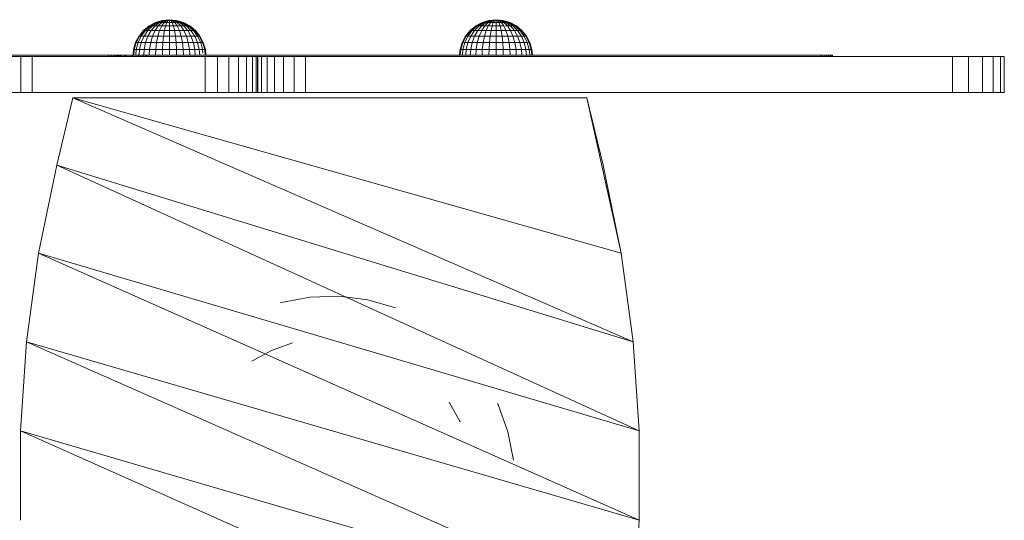
# Model space of a CAD drawing. Units: inches. Extents: x 12 to 3022, y 6 to 2135.
# Drawn here: x 611 to 1002, y 1177 to 1376 of the extents above; entities that cross this region are included whole.
import ezdxf

# ---------------------------------------------------------------- set-up
doc = ezdxf.new("R2010")
doc.units = ezdxf.units.IN
doc.header["$MEASUREMENT"] = 0

# ---------------------------------------------------------------- blocks, each defined once
blk = doc.blocks.new('1029_DWG-671981-Level 1')
at = {"lineweight": 9}
for p, q in [((-67.98, 215.38), (-70.7, 214.54)), ((-67.92, 215.38), (-70.6, 214.54)), ((-67.92, 215.38), (-70.6, 214.54)), ((-67.76, 215.38), (-70.28, 214.54)), ((-67.76, 215.38), (-70.28, 214.54)), ((-67.5, 215.38), (-69.77, 214.54)), ((-67.5, 215.38), (-69.77, 214.54)), ((-67.15, 215.38), (-69.08, 214.54)), ((-67.15, 215.38), (-69.08, 214.54)), ((-66.72, 215.38), (-68.23, 214.54)), ((-66.72, 215.38), (-68.23, 214.54)), ((-65.14, 215.66), (-67.98, 215.38)), ((-67.92, 215.38), (-67.98, 215.38)), ((-67.98, 215.38), (-67.92, 215.38)), ((-65.14, 215.66), (-67.92, 215.38)), ((-65.14, 215.66), (-67.92, 215.38)), ((-67.76, 215.38), (-67.92, 215.38)), ((-67.92, 215.38), (-67.76, 215.38)), ((-65.14, 215.66), (-67.76, 215.38)), ((-65.14, 215.66), (-67.76, 215.38)), ((-67.5, 215.38), (-67.76, 215.38)), ((-67.76, 215.38), (-67.5, 215.38)), ((-65.14, 215.66), (-67.5, 215.38)), ((-65.14, 215.66), (-67.5, 215.38)), ((-67.15, 215.38), (-67.5, 215.38)), ((-67.5, 215.38), (-67.15, 215.38)), ((-66.23, 215.38), (-67.27, 214.54)), ((-66.23, 215.38), (-67.27, 214.54)), ((-65.14, 215.66), (-67.15, 215.38)), ((-65.14, 215.66), (-67.15, 215.38)), ((-66.72, 215.38), (-67.15, 215.38)), ((-67.15, 215.38), (-66.72, 215.38)), ((-65.14, 215.66), (-66.72, 215.38)), ((-65.14, 215.66), (-66.72, 215.38)), ((-66.23, 215.38), (-66.72, 215.38)), ((-66.72, 215.38), (-66.23, 215.38)), ((-65.14, 215.66), (-66.23, 215.38)), ((-65.14, 215.66), (-66.23, 215.38)), ((-65.7, 215.38), (-66.23, 215.38)), ((-65.7, 215.38), (-66.23, 214.54)), ((-66.23, 215.38), (-65.7, 215.38)), ((-65.7, 215.38), (-66.23, 214.54)), ((-65.14, 215.66), (-65.7, 215.38)), ((-65.14, 215.66), (-65.7, 215.38)), ((-65.14, 215.38), (-65.7, 215.38)), ((-65.14, 215.38), (-65.7, 215.38)), ((-65.14, 215.66), (-62.31, 215.38)), ((-65.14, 215.66), (-65.14, 215.38)), ((-65.14, 215.66), (-64.59, 215.38)), ((-65.14, 215.66), (-64.06, 215.38)), ((-65.14, 215.66), (-63.57, 215.38)), ((-65.14, 215.66), (-63.14, 215.38)), ((-65.14, 215.66), (-62.79, 215.38)), ((-65.14, 215.66), (-62.52, 215.38)), ((-65.14, 215.66), (-62.36, 215.38)), ((-65.14, 215.66), (-62.36, 215.38)), ((-65.14, 215.66), (-62.52, 215.38)), ((-65.14, 215.66), (-62.79, 215.38)), ((-65.14, 215.66), (-63.14, 215.38)), ((-65.14, 215.66), (-63.57, 215.38)), ((-65.14, 215.66), (-64.06, 215.38)), ((-65.14, 215.66), (-64.59, 215.38)), ((-65.14, 215.66), (-65.14, 215.38)), ((-65.14, 215.38), (-64.59, 215.38)), ((-65.14, 215.38), (-65.14, 214.54)), ((-64.59, 215.38), (-65.14, 215.38)), ((-65.14, 215.38), (-65.14, 214.54)), ((-64.59, 215.38), (-64.06, 215.38)), ((-64.59, 215.38), (-64.06, 214.54)), ((-64.06, 215.38), (-64.59, 215.38)), ((-64.59, 215.38), (-64.06, 214.54)), ((-64.06, 215.38), (-63.57, 215.38)), ((-64.06, 215.38), (-63.02, 214.54)), ((-63.57, 215.38), (-64.06, 215.38)), ((-64.06, 215.38), (-63.02, 214.54)), ((-63.57, 215.38), (-63.14, 215.38)), ((-63.57, 215.38), (-62.05, 214.54)), ((-63.14, 215.38), (-63.57, 215.38)), ((-63.57, 215.38), (-62.05, 214.54)), ((-63.14, 215.38), (-62.79, 215.38)), ((-63.14, 215.38), (-61.21, 214.54)), ((-62.79, 215.38), (-63.14, 215.38)), ((-63.14, 215.38), (-61.21, 214.54)), ((-62.79, 215.38), (-62.52, 215.38)), ((-62.79, 215.38), (-60.52, 214.54)), ((-62.52, 215.38), (-62.79, 215.38)), ((-62.79, 215.38), (-60.52, 214.54)), ((-62.52, 215.38), (-62.36, 215.38)), ((-62.52, 215.38), (-60.01, 214.54)), ((-62.36, 215.38), (-62.52, 215.38)), ((-62.52, 215.38), (-60.01, 214.54)), ((-62.36, 215.38), (-62.31, 215.38)), ((-62.36, 215.38), (-59.69, 214.54)), ((-62.31, 215.38), (-62.36, 215.38)), ((-62.36, 215.38), (-59.69, 214.54)), ((-62.31, 215.38), (-59.58, 214.54)), ((61.65, 215.38), (58.93, 214.54)), ((61.71, 215.38), (59.03, 214.54)), ((61.71, 215.38), (59.03, 214.54)), ((61.87, 215.38), (59.35, 214.54)), ((61.87, 215.38), (59.35, 214.54)), ((62.13, 215.38), (59.86, 214.54)), ((62.13, 215.38), (59.86, 214.54)), ((62.48, 215.38), (60.56, 214.54)), ((62.48, 215.38), (60.56, 214.54)), ((62.91, 215.38), (61.4, 214.54)), ((62.91, 215.38), (61.4, 214.54)), ((64.49, 215.66), (61.65, 215.38)), ((61.71, 215.38), (61.65, 215.38)), ((61.65, 215.38), (61.71, 215.38)), ((64.49, 215.66), (61.71, 215.38)), ((64.49, 215.66), (61.71, 215.38)), ((61.87, 215.38), (61.71, 215.38)), ((61.71, 215.38), (61.87, 215.38)), ((64.49, 215.66), (61.87, 215.38)), ((64.49, 215.66), (61.87, 215.38)), ((62.13, 215.38), (61.87, 215.38)), ((61.87, 215.38), (62.13, 215.38)), ((64.49, 215.66), (62.13, 215.38)), ((64.49, 215.66), (62.13, 215.38)), ((62.48, 215.38), (62.13, 215.38)), ((62.13, 215.38), (62.48, 215.38)), ((63.4, 215.38), (62.36, 214.54)), ((63.4, 215.38), (62.36, 214.54)), ((64.49, 215.66), (62.48, 215.38)), ((64.49, 215.66), (62.48, 215.38)), ((62.91, 215.38), (62.48, 215.38)), ((62.48, 215.38), (62.91, 215.38)), ((64.49, 215.66), (62.91, 215.38)), ((64.49, 215.66), (62.91, 215.38)), ((63.4, 215.38), (62.91, 215.38)), ((62.91, 215.38), (63.4, 215.38)), ((64.49, 215.66), (63.4, 215.38)), ((64.49, 215.66), (63.4, 215.38)), ((63.94, 215.38), (63.4, 215.38)), ((63.94, 215.38), (63.4, 214.54)), ((63.4, 215.38), (63.94, 215.38)), ((63.94, 215.38), (63.4, 214.54)), ((64.49, 215.66), (63.94, 215.38)), ((64.49, 215.66), (63.94, 215.38)), ((64.49, 215.38), (63.94, 215.38)), ((64.49, 215.38), (63.94, 215.38)), ((64.49, 215.66), (67.32, 215.38)), ((64.49, 215.66), (64.49, 215.38)), ((64.49, 215.66), (65.04, 215.38)), ((64.49, 215.66), (65.57, 215.38)), ((64.49, 215.66), (66.06, 215.38)), ((64.49, 215.66), (66.49, 215.38)), ((64.49, 215.66), (66.85, 215.38)), ((64.49, 215.66), (67.11, 215.38)), ((64.49, 215.66), (67.27, 215.38)), ((64.49, 215.66), (67.27, 215.38)), ((64.49, 215.66), (67.11, 215.38)), ((64.49, 215.66), (66.85, 215.38)), ((64.49, 215.66), (66.49, 215.38)), ((64.49, 215.66), (66.06, 215.38)), ((64.49, 215.66), (65.57, 215.38)), ((64.49, 215.66), (65.04, 215.38)), ((64.49, 215.66), (64.49, 215.38)), ((64.49, 215.38), (65.04, 215.38)), ((64.49, 215.38), (64.49, 214.54)), ((65.04, 215.38), (64.49, 215.38)), ((64.49, 215.38), (64.49, 214.54)), ((65.04, 215.38), (65.57, 215.38)), ((65.04, 215.38), (65.57, 214.54)), ((65.57, 215.38), (65.04, 215.38)), ((65.04, 215.38), (65.57, 214.54)), ((65.57, 215.38), (66.06, 215.38)), ((65.57, 215.38), (66.62, 214.54)), ((66.06, 215.38), (65.57, 215.38)), ((65.57, 215.38), (66.62, 214.54)), ((66.06, 215.38), (66.49, 215.38)), ((66.06, 215.38), (67.58, 214.54)), ((66.49, 215.38), (66.06, 215.38)), ((66.06, 215.38), (67.58, 214.54)), ((66.49, 215.38), (66.85, 215.38)), ((66.49, 215.38), (68.42, 214.54)), ((66.85, 215.38), (66.49, 215.38)), ((66.49, 215.38), (68.42, 214.54)), ((66.85, 215.38), (67.11, 215.38)), ((66.85, 215.38), (69.11, 214.54)), ((67.11, 215.38), (66.85, 215.38)), ((66.85, 215.38), (69.11, 214.54)), ((67.11, 215.38), (67.27, 215.38)), ((67.11, 215.38), (69.63, 214.54)), ((67.27, 215.38), (67.11, 215.38)), ((67.11, 215.38), (69.63, 214.54)), ((67.27, 215.38), (67.32, 215.38)), ((67.27, 215.38), (69.94, 214.54)), ((67.32, 215.38), (67.27, 215.38)), ((67.27, 215.38), (69.94, 214.54)), ((67.32, 215.38), (70.05, 214.54)), ((-75.42, 211.36), (-77.23, 209.13)), ((-75.22, 211.36), (-76.99, 209.13)), ((-75.22, 211.36), (-76.99, 209.13)), ((-74.64, 211.36), (-76.31, 209.13)), ((-74.64, 211.36), (-76.31, 209.13)), ((-73.22, 213.19), (-75.42, 211.36)), ((-75.22, 211.36), (-75.42, 211.36)), ((-75.42, 211.36), (-75.22, 211.36)), ((-73.06, 213.19), (-75.22, 211.36)), ((-73.06, 213.19), (-75.22, 211.36)), ((-74.64, 211.36), (-75.22, 211.36)), ((-75.22, 211.36), (-74.64, 211.36)), ((-73.69, 211.36), (-75.19, 209.13)), ((-72.6, 213.19), (-74.64, 211.36)), ((-72.6, 213.19), (-74.64, 211.36)), ((-73.69, 211.36), (-74.64, 211.36)), ((-74.64, 211.36), (-73.69, 211.36)), ((-71.86, 213.19), (-73.69, 211.36)), ((-71.86, 213.19), (-73.69, 211.36)), ((-73.69, 211.36), (-72.41, 211.36)), ((-72.41, 211.36), (-73.69, 209.13)), ((-70.7, 214.54), (-73.22, 213.19)), ((-73.06, 213.19), (-73.22, 213.19)), ((-73.22, 213.19), (-73.06, 213.19)), ((-70.6, 214.54), (-73.06, 213.19)), ((-70.6, 214.54), (-73.06, 213.19)), ((-72.6, 213.19), (-73.06, 213.19)), ((-73.06, 213.19), (-72.6, 213.19)), ((-70.28, 214.54), (-72.6, 213.19)), ((-70.28, 214.54), (-72.6, 213.19)), ((-71.86, 213.19), (-72.6, 213.19)), ((-72.6, 213.19), (-71.86, 213.19)), ((-70.85, 213.19), (-72.41, 211.36)), ((-72.41, 211.36), (-70.85, 211.36)), ((-69.77, 214.54), (-71.86, 213.19)), ((-69.77, 214.54), (-71.86, 213.19)), ((-70.85, 213.19), (-71.86, 213.19)), ((-71.86, 213.19), (-70.85, 213.19)), ((-70.85, 211.36), (-71.86, 209.13)), ((-69.08, 214.54), (-70.85, 213.19)), ((-69.08, 214.54), (-70.85, 213.19)), ((-69.63, 213.19), (-70.85, 213.19)), ((-70.85, 213.19), (-69.63, 213.19)), ((-69.63, 213.19), (-70.85, 211.36)), ((-70.85, 211.36), (-69.08, 211.36)), ((-70.6, 214.54), (-70.7, 214.54)), ((-70.7, 214.54), (-70.6, 214.54)), ((-70.28, 214.54), (-70.6, 214.54)), ((-70.6, 214.54), (-70.28, 214.54)), ((-69.77, 214.54), (-70.28, 214.54)), ((-70.28, 214.54), (-69.77, 214.54)), ((-69.08, 214.54), (-69.77, 214.54)), ((-69.77, 214.54), (-69.08, 214.54)), ((-69.08, 211.36), (-69.77, 209.13)), ((-68.23, 214.54), (-69.63, 213.19)), ((-68.23, 214.54), (-69.63, 213.19)), ((-68.23, 213.19), (-69.63, 213.19)), ((-69.63, 213.19), (-68.23, 213.19)), ((-68.23, 214.54), (-69.08, 214.54)), ((-69.08, 214.54), (-68.23, 214.54)), ((-68.23, 213.19), (-69.08, 211.36)), ((-69.08, 211.36), (-67.15, 211.36)), ((-67.27, 214.54), (-68.23, 214.54)), ((-67.27, 214.54), (-68.23, 213.19)), ((-68.23, 214.54), (-67.27, 214.54)), ((-67.27, 214.54), (-68.23, 213.19)), ((-68.23, 213.19), (-66.72, 213.19)), ((-67.15, 211.36), (-67.5, 209.13)), ((-66.23, 214.54), (-67.27, 214.54)), ((-67.27, 214.54), (-66.23, 214.54)), ((-66.72, 213.19), (-67.15, 211.36)), ((-65.14, 211.36), (-67.15, 211.36)), ((-66.23, 214.54), (-66.72, 213.19)), ((-66.23, 214.54), (-66.72, 213.19)), ((-65.14, 213.19), (-66.72, 213.19)), ((-65.14, 214.54), (-66.23, 214.54)), ((-65.14, 214.54), (-66.23, 214.54)), ((-65.14, 214.54), (-64.06, 214.54)), ((-65.14, 214.54), (-65.14, 213.19)), ((-64.06, 214.54), (-65.14, 214.54)), ((-65.14, 214.54), (-65.14, 213.19)), ((-65.14, 213.19), (-63.57, 213.19)), ((-65.14, 213.19), (-65.14, 211.36)), ((-65.14, 211.36), (-63.14, 211.36)), ((-65.14, 211.36), (-65.14, 209.13)), ((-64.06, 214.54), (-63.02, 214.54)), ((-64.06, 214.54), (-63.57, 213.19)), ((-63.02, 214.54), (-64.06, 214.54)), ((-64.06, 214.54), (-63.57, 213.19)), ((-63.57, 213.19), (-62.05, 213.19)), ((-63.57, 213.19), (-63.14, 211.36)), ((-63.14, 211.36), (-61.21, 211.36)), ((-63.14, 211.36), (-62.79, 209.13)), ((-63.02, 214.54), (-62.05, 214.54)), ((-63.02, 214.54), (-62.05, 213.19)), ((-62.05, 214.54), (-63.02, 214.54)), ((-63.02, 214.54), (-62.05, 213.19)), ((-62.05, 214.54), (-61.21, 214.54)), ((-62.05, 214.54), (-60.66, 213.19)), ((-61.21, 214.54), (-62.05, 214.54)), ((-62.05, 214.54), (-60.66, 213.19)), ((-62.05, 213.19), (-60.66, 213.19)), ((-62.05, 213.19), (-61.21, 211.36)), ((-60.66, 213.19), (-62.05, 213.19)), ((-61.21, 214.54), (-60.52, 214.54)), ((-61.21, 214.54), (-59.43, 213.19)), ((-60.52, 214.54), (-61.21, 214.54)), ((-61.21, 214.54), (-59.43, 213.19)), ((-61.21, 211.36), (-59.43, 211.36)), ((-61.21, 211.36), (-60.52, 209.13)), ((-60.66, 213.19), (-59.43, 213.19)), ((-60.66, 213.19), (-59.43, 211.36)), ((-59.43, 213.19), (-60.66, 213.19)), ((-60.52, 214.54), (-60.01, 214.54)), ((-60.52, 214.54), (-58.43, 213.19)), ((-60.01, 214.54), (-60.52, 214.54)), ((-60.52, 214.54), (-58.43, 213.19)), ((-60.01, 214.54), (-59.69, 214.54)), ((-60.01, 214.54), (-57.68, 213.19)), ((-59.69, 214.54), (-60.01, 214.54)), ((-60.01, 214.54), (-57.68, 213.19)), ((-59.69, 214.54), (-59.58, 214.54)), ((-59.69, 214.54), (-57.22, 213.19)), ((-59.58, 214.54), (-59.69, 214.54)), ((-59.69, 214.54), (-57.22, 213.19)), ((-59.58, 214.54), (-57.07, 213.19)), ((-59.43, 213.19), (-58.43, 213.19)), ((-59.43, 213.19), (-57.88, 211.36)), ((-58.43, 213.19), (-59.43, 213.19)), ((-59.43, 211.36), (-57.88, 211.36)), ((-59.43, 211.36), (-58.43, 209.13)), ((-58.43, 213.19), (-57.68, 213.19)), ((-58.43, 213.19), (-56.6, 211.36)), ((-57.68, 213.19), (-58.43, 213.19)), ((-58.43, 213.19), (-56.6, 211.36)), ((-57.88, 211.36), (-56.6, 211.36)), ((-57.88, 211.36), (-56.6, 209.13)), ((-57.68, 213.19), (-57.22, 213.19)), ((-57.68, 213.19), (-55.65, 211.36)), ((-57.22, 213.19), (-57.68, 213.19)), ((-57.68, 213.19), (-55.65, 211.36)), ((-57.22, 213.19), (-57.07, 213.19)), ((-57.22, 213.19), (-55.07, 211.36)), ((-57.07, 213.19), (-57.22, 213.19)), ((-57.22, 213.19), (-55.07, 211.36)), ((-57.07, 213.19), (-54.87, 211.36)), ((-56.6, 211.36), (-55.65, 211.36)), ((-56.6, 211.36), (-55.1, 209.13)), ((-55.65, 211.36), (-56.6, 211.36)), ((-55.65, 211.36), (-55.07, 211.36)), ((-55.65, 211.36), (-53.98, 209.13)), ((-55.07, 211.36), (-55.65, 211.36)), ((-55.65, 211.36), (-53.98, 209.13)), ((-55.07, 211.36), (-54.87, 211.36)), ((-55.07, 211.36), (-53.29, 209.13)), ((-54.87, 211.36), (-55.07, 211.36)), ((-55.07, 211.36), (-53.29, 209.13)), ((-54.87, 211.36), (-53.06, 209.13)), ((54.21, 211.36), (52.4, 209.13)), ((54.41, 211.36), (52.64, 209.13)), ((54.41, 211.36), (52.64, 209.13)), ((54.99, 211.36), (53.32, 209.13)), ((54.99, 211.36), (53.32, 209.13)), ((56.41, 213.19), (54.21, 211.36)), ((54.41, 211.36), (54.21, 211.36)), ((54.21, 211.36), (54.41, 211.36)), ((56.57, 213.19), (54.41, 211.36)), ((56.57, 213.19), (54.41, 211.36)), ((54.99, 211.36), (54.41, 211.36)), ((54.41, 211.36), (54.99, 211.36)), ((55.94, 211.36), (54.44, 209.13)), ((57.03, 213.19), (54.99, 211.36)), ((57.03, 213.19), (54.99, 211.36)), ((55.94, 211.36), (54.99, 211.36)), ((54.99, 211.36), (55.94, 211.36)), ((57.78, 213.19), (55.94, 211.36)), ((57.78, 213.19), (55.94, 211.36)), ((55.94, 211.36), (57.22, 211.36)), ((57.22, 211.36), (55.94, 209.13)), ((58.93, 214.54), (56.41, 213.19)), ((56.57, 213.19), (56.41, 213.19)), ((56.41, 213.19), (56.57, 213.19)), ((59.03, 214.54), (56.57, 213.19)), ((59.03, 214.54), (56.57, 213.19)), ((57.03, 213.19), (56.57, 213.19)), ((56.57, 213.19), (57.03, 213.19)), ((59.35, 214.54), (57.03, 213.19)), ((59.35, 214.54), (57.03, 213.19)), ((57.78, 213.19), (57.03, 213.19)), ((57.03, 213.19), (57.78, 213.19)), ((58.78, 213.19), (57.22, 211.36)), ((57.22, 211.36), (58.78, 211.36)), ((59.86, 214.54), (57.78, 213.19)), ((59.86, 214.54), (57.78, 213.19)), ((58.78, 213.19), (57.78, 213.19)), ((57.78, 213.19), (58.78, 213.19)), ((58.78, 211.36), (57.78, 209.13)), ((60.56, 214.54), (58.78, 213.19)), ((60.56, 214.54), (58.78, 213.19)), ((60, 213.19), (58.78, 213.19)), ((58.78, 213.19), (60, 213.19)), ((60, 213.19), (58.78, 211.36)), ((58.78, 211.36), (60.56, 211.36)), ((59.03, 214.54), (58.93, 214.54)), ((58.93, 214.54), (59.03, 214.54)), ((59.35, 214.54), (59.03, 214.54)), ((59.03, 214.54), (59.35, 214.54)), ((59.86, 214.54), (59.35, 214.54)), ((59.35, 214.54), (59.86, 214.54)), ((60.56, 214.54), (59.86, 214.54)), ((59.86, 214.54), (60.56, 214.54)), ((60.56, 211.36), (59.86, 209.13)), ((61.4, 214.54), (60, 213.19)), ((61.4, 214.54), (60, 213.19)), ((61.4, 213.19), (60, 213.19)), ((60, 213.19), (61.4, 213.19)), ((61.4, 214.54), (60.56, 214.54)), ((60.56, 214.54), (61.4, 214.54)), ((61.4, 213.19), (60.56, 211.36)), ((60.56, 211.36), (62.48, 211.36)), ((62.36, 214.54), (61.4, 214.54)), ((62.36, 214.54), (61.4, 213.19)), ((61.4, 214.54), (62.36, 214.54)), ((62.36, 214.54), (61.4, 213.19)), ((61.4, 213.19), (62.91, 213.19)), ((62.48, 211.36), (62.13, 209.13)), ((63.4, 214.54), (62.36, 214.54)), ((62.36, 214.54), (63.4, 214.54)), ((62.91, 213.19), (62.48, 211.36)), ((64.49, 211.36), (62.48, 211.36)), ((63.4, 214.54), (62.91, 213.19)), ((63.4, 214.54), (62.91, 213.19)), ((64.49, 213.19), (62.91, 213.19)), ((64.49, 214.54), (63.4, 214.54)), ((64.49, 214.54), (63.4, 214.54)), ((64.49, 214.54), (65.57, 214.54)), ((64.49, 214.54), (64.49, 213.19)), ((65.57, 214.54), (64.49, 214.54)), ((64.49, 214.54), (64.49, 213.19)), ((64.49, 213.19), (66.06, 213.19)), ((64.49, 213.19), (64.49, 211.36)), ((64.49, 211.36), (66.49, 211.36)), ((64.49, 211.36), (64.49, 209.13)), ((65.57, 214.54), (66.62, 214.54)), ((65.57, 214.54), (66.06, 213.19)), ((66.62, 214.54), (65.57, 214.54)), ((65.57, 214.54), (66.06, 213.19)), ((66.06, 213.19), (67.58, 213.19)), ((66.06, 213.19), (66.49, 211.36)), ((66.49, 211.36), (68.42, 211.36)), ((66.49, 211.36), (66.85, 209.13)), ((66.62, 214.54), (67.58, 214.54)), ((66.62, 214.54), (67.58, 213.19)), ((67.58, 214.54), (66.62, 214.54)), ((66.62, 214.54), (67.58, 213.19)), ((67.58, 214.54), (68.42, 214.54)), ((67.58, 214.54), (68.97, 213.19)), ((68.42, 214.54), (67.58, 214.54)), ((67.58, 214.54), (68.97, 213.19)), ((67.58, 213.19), (68.42, 211.36)), ((68.19, 213.19), (68.97, 213.19)), ((68.97, 213.19), (68.19, 213.19)), ((68.42, 214.54), (69.11, 214.54)), ((68.42, 214.54), (70.2, 213.19)), ((69.11, 214.54), (68.42, 214.54)), ((68.42, 214.54), (70.2, 213.19)), ((68.42, 211.36), (70.2, 211.36)), ((68.42, 211.36), (69.11, 209.13)), ((68.97, 213.19), (70.2, 213.19)), ((68.97, 213.19), (70.2, 211.36)), ((70.2, 213.19), (68.97, 213.19)), ((69.11, 214.54), (69.63, 214.54)), ((69.11, 214.54), (71.2, 213.19)), ((69.63, 214.54), (69.11, 214.54)), ((69.11, 214.54), (71.2, 213.19)), ((69.63, 214.54), (69.94, 214.54)), ((69.63, 214.54), (71.95, 213.19)), ((69.94, 214.54), (69.63, 214.54)), ((69.63, 214.54), (71.95, 213.19)), ((69.94, 214.54), (70.05, 214.54)), ((69.94, 214.54), (72.41, 213.19)), ((70.05, 214.54), (69.94, 214.54)), ((69.94, 214.54), (72.41, 213.19)), ((70.05, 214.54), (72.56, 213.19)), ((70.2, 213.19), (71.2, 213.19)), ((70.2, 213.19), (71.75, 211.36)), ((71.2, 213.19), (70.2, 213.19)), ((70.2, 211.36), (71.75, 211.36)), ((70.2, 211.36), (71.2, 209.13)), ((71.2, 213.19), (71.95, 213.19)), ((71.2, 213.19), (73.03, 211.36)), ((71.95, 213.19), (71.2, 213.19)), ((71.2, 213.19), (73.03, 211.36)), ((71.75, 211.36), (73.03, 211.36)), ((71.75, 211.36), (73.03, 209.13)), ((71.95, 213.19), (72.41, 213.19)), ((71.95, 213.19), (73.98, 211.36)), ((72.41, 213.19), (71.95, 213.19)), ((71.95, 213.19), (73.98, 211.36)), ((72.41, 213.19), (72.56, 213.19)), ((72.41, 213.19), (74.57, 211.36)), ((72.56, 213.19), (72.41, 213.19)), ((72.41, 213.19), (74.57, 211.36)), ((72.56, 213.19), (74.76, 211.36)), ((73.03, 211.36), (73.98, 211.36)), ((73.03, 211.36), (74.54, 209.13)), ((73.98, 211.36), (73.03, 211.36)), ((73.98, 211.36), (74.57, 211.36)), ((73.98, 211.36), (75.65, 209.13)), ((74.57, 211.36), (73.98, 211.36)), ((73.98, 211.36), (75.65, 209.13)), ((74.57, 211.36), (74.76, 211.36)), ((74.57, 211.36), (76.34, 209.13)), ((74.76, 211.36), (74.57, 211.36)), ((74.57, 211.36), (76.34, 209.13)), ((74.76, 211.36), (76.57, 209.13)), ((-77.23, 209.13), (-78.57, 206.6)), ((-76.99, 209.13), (-78.31, 206.6)), ((-76.99, 209.13), (-78.31, 206.6)), ((-76.31, 209.13), (-77.55, 206.6)), ((-76.99, 209.13), (-77.23, 209.13)), ((-77.23, 209.13), (-76.99, 209.13)), ((-76.31, 209.13), (-76.99, 209.13)), ((-76.99, 209.13), (-76.31, 209.13)), ((-76.31, 209.13), (-75.19, 209.13)), ((-75.19, 209.13), (-76.31, 206.6)), ((-75.19, 209.13), (-73.69, 209.13)), ((-73.69, 209.13), (-74.64, 206.6)), ((-73.69, 209.13), (-71.86, 209.13)), ((-71.86, 209.13), (-72.6, 206.6)), ((-71.86, 209.13), (-69.77, 209.13)), ((-69.77, 209.13), (-70.28, 206.6)), ((-69.77, 209.13), (-67.5, 209.13)), ((-67.5, 209.13), (-67.76, 206.6)), ((-65.14, 209.13), (-67.5, 209.13)), ((-65.14, 209.13), (-62.79, 209.13)), ((-65.14, 209.13), (-65.14, 206.6)), ((-62.79, 209.13), (-60.52, 209.13)), ((-62.79, 209.13), (-62.52, 206.6)), ((-60.52, 209.13), (-58.43, 209.13)), ((-60.52, 209.13), (-60.01, 206.6)), ((-58.43, 209.13), (-56.6, 209.13)), ((-58.43, 209.13), (-57.68, 206.6)), ((-56.6, 209.13), (-55.1, 209.13)), ((-56.6, 209.13), (-55.65, 206.6)), ((-55.1, 209.13), (-53.98, 209.13)), ((-55.1, 209.13), (-53.98, 206.6)), ((-53.98, 209.13), (-53.29, 209.13)), ((-53.98, 209.13), (-52.74, 206.6)), ((-53.29, 209.13), (-53.98, 209.13)), ((-53.29, 209.13), (-53.06, 209.13)), ((-53.29, 209.13), (-51.98, 206.6)), ((-53.06, 209.13), (-53.29, 209.13)), ((-53.29, 209.13), (-51.98, 206.6)), ((-53.06, 209.13), (-51.72, 206.6)), ((52.4, 209.13), (51.06, 206.6)), ((52.64, 209.13), (51.32, 206.6)), ((52.64, 209.13), (51.32, 206.6)), ((53.32, 209.13), (52.08, 206.6)), ((52.64, 209.13), (52.4, 209.13)), ((52.4, 209.13), (52.64, 209.13)), ((53.32, 209.13), (52.64, 209.13)), ((52.64, 209.13), (53.32, 209.13)), ((53.32, 209.13), (54.44, 209.13)), ((54.44, 209.13), (53.32, 206.6)), ((54.44, 209.13), (55.94, 209.13)), ((55.94, 209.13), (54.99, 206.6)), ((55.94, 209.13), (57.78, 209.13)), ((57.78, 209.13), (57.03, 206.6)), ((57.78, 209.13), (59.86, 209.13)), ((59.86, 209.13), (59.35, 206.6)), ((59.86, 209.13), (62.13, 209.13)), ((62.13, 209.13), (61.87, 206.6)), ((64.49, 209.13), (62.13, 209.13)), ((64.49, 209.13), (66.85, 209.13)), ((64.49, 209.13), (64.49, 206.6)), ((66.85, 209.13), (69.11, 209.13)), ((66.85, 209.13), (67.11, 206.6)), ((69.11, 209.13), (71.2, 209.13)), ((69.11, 209.13), (69.63, 206.6)), ((71.2, 209.13), (73.03, 209.13)), ((71.2, 209.13), (71.95, 206.6)), ((73.03, 209.13), (74.54, 209.13)), ((73.03, 209.13), (73.98, 206.6)), ((74.54, 209.13), (75.65, 209.13)), ((74.54, 209.13), (75.65, 206.6)), ((75.65, 209.13), (76.34, 209.13)), ((75.65, 209.13), (76.89, 206.6)), ((76.34, 209.13), (75.65, 209.13)), ((76.34, 209.13), (76.57, 209.13)), ((76.34, 209.13), (77.66, 206.6)), ((76.57, 209.13), (76.34, 209.13)), ((76.34, 209.13), (77.66, 206.6)), ((76.57, 209.13), (77.91, 206.6)), ((-79.4, 203.84), (-79.61, 201.62)), ((-78.57, 206.6), (-79.4, 203.84)), ((-79.12, 203.84), (-79.4, 203.84)), ((-79.4, 203.84), (-79.12, 203.84)), ((-79.12, 203.84), (-79.33, 201.62)), ((-79.12, 203.84), (-79.33, 201.62)), ((-78.31, 206.6), (-79.12, 203.84)), ((-78.31, 206.6), (-79.12, 203.84)), ((-78.31, 203.84), (-79.12, 203.84)), ((-79.12, 203.84), (-78.31, 203.84)), ((-78.31, 206.6), (-78.57, 206.6)), ((-78.57, 206.6), (-78.31, 206.6)), ((-78.31, 203.84), (-78.51, 201.62)), ((-77.55, 206.6), (-78.31, 206.6)), ((-78.31, 206.6), (-77.55, 206.6)), ((-77.55, 206.6), (-78.31, 203.84)), ((-78.31, 203.84), (-76.99, 203.84)), ((-77.55, 206.6), (-76.31, 206.6)), ((-76.99, 203.84), (-77.17, 201.62)), ((-76.31, 206.6), (-76.99, 203.84)), ((-76.99, 203.84), (-75.22, 203.84)), ((-76.31, 206.6), (-74.64, 206.6)), ((-75.22, 203.84), (-75.37, 201.62)), ((-74.64, 206.6), (-75.22, 203.84)), ((-75.22, 203.84), (-73.06, 203.84)), ((-74.64, 206.6), (-72.6, 206.6)), ((-73.06, 203.84), (-73.18, 201.62)), ((-72.6, 206.6), (-73.06, 203.84)), ((-73.06, 203.84), (-70.6, 203.84)), ((-72.6, 206.6), (-70.28, 206.6)), ((-70.6, 203.84), (-70.68, 201.62)), ((-70.28, 206.6), (-70.6, 203.84)), ((-70.6, 203.84), (-67.92, 203.84)), ((-70.28, 206.6), (-67.76, 206.6)), ((-67.92, 203.84), (-67.97, 201.62)), ((-67.76, 206.6), (-67.92, 203.84)), ((-65.14, 203.84), (-67.92, 203.84)), ((-65.14, 206.6), (-67.76, 206.6)), ((-65.14, 206.6), (-62.52, 206.6)), ((-65.14, 206.6), (-65.14, 203.84)), ((-65.14, 203.84), (-62.36, 203.84)), ((-65.14, 203.84), (-65.14, 201.62)), ((-62.52, 206.6), (-60.01, 206.6)), ((-62.52, 206.6), (-62.36, 203.84)), ((-62.36, 203.84), (-59.69, 203.84)), ((-62.36, 203.84), (-62.32, 201.62)), ((-60.01, 206.6), (-57.68, 206.6)), ((-60.01, 206.6), (-59.69, 203.84)), ((-59.69, 203.84), (-57.22, 203.84)), ((-59.69, 203.84), (-59.61, 201.62)), ((-57.68, 206.6), (-55.65, 206.6)), ((-57.68, 206.6), (-57.22, 203.84)), ((-57.22, 203.84), (-55.07, 203.84)), ((-57.22, 203.84), (-57.1, 201.62)), ((-55.65, 206.6), (-53.98, 206.6)), ((-55.65, 206.6), (-55.07, 203.84)), ((-55.07, 203.84), (-53.29, 203.84)), ((-55.07, 203.84), (-54.91, 201.62)), ((-53.98, 206.6), (-52.74, 206.6)), ((-53.98, 206.6), (-53.29, 203.84)), ((-53.29, 203.84), (-51.98, 203.84)), ((-53.29, 203.84), (-53.11, 201.62)), ((-52.74, 206.6), (-51.98, 206.6)), ((-52.74, 206.6), (-51.98, 203.84)), ((-51.98, 206.6), (-52.74, 206.6)), ((-51.98, 206.6), (-51.72, 206.6)), ((-51.98, 206.6), (-51.16, 203.84)), ((-51.72, 206.6), (-51.98, 206.6)), ((-51.98, 206.6), (-51.16, 203.84)), ((-51.98, 203.84), (-51.85, 202.4)), ((-51.85, 203.84), (-51.16, 203.84)), ((-51.16, 203.84), (-51.85, 203.84)), ((-51.72, 206.6), (-50.89, 203.84)), ((-51.16, 203.84), (-50.89, 203.84)), ((-51.16, 203.84), (-50.95, 201.62)), ((-50.89, 203.84), (-51.16, 203.84)), ((-51.16, 203.84), (-50.95, 201.62)), ((-50.89, 203.84), (-50.67, 201.62)), ((50.24, 203.84), (50.02, 201.62)), ((51.06, 206.6), (50.24, 203.84)), ((50.51, 203.84), (50.24, 203.84)), ((50.24, 203.84), (50.51, 203.84)), ((50.51, 203.84), (50.3, 201.62)), ((50.51, 203.84), (50.3, 201.62)), ((51.32, 206.6), (50.51, 203.84)), ((51.32, 206.6), (50.51, 203.84)), ((51.32, 203.84), (50.51, 203.84)), ((50.51, 203.84), (51.32, 203.84)), ((51.32, 206.6), (51.06, 206.6)), ((51.06, 206.6), (51.32, 206.6)), ((51.32, 203.84), (51.12, 201.62)), ((52.08, 206.6), (51.32, 206.6)), ((51.32, 206.6), (52.08, 206.6)), ((52.08, 206.6), (51.32, 203.84)), ((51.32, 203.84), (52.64, 203.84)), ((52.08, 206.6), (53.32, 206.6)), ((52.64, 203.84), (52.46, 201.62)), ((53.32, 206.6), (52.64, 203.84)), ((52.64, 203.84), (54.41, 203.84)), ((53.32, 206.6), (54.99, 206.6)), ((54.41, 203.84), (54.26, 201.62)), ((54.99, 206.6), (54.41, 203.84)), ((54.41, 203.84), (56.57, 203.84)), ((54.99, 206.6), (57.03, 206.6)), ((56.57, 203.84), (56.45, 201.62)), ((57.03, 206.6), (56.57, 203.84)), ((56.57, 203.84), (59.03, 203.84)), ((57.03, 206.6), (59.35, 206.6)), ((59.03, 203.84), (58.95, 201.62)), ((59.35, 206.6), (59.03, 203.84)), ((59.03, 203.84), (61.71, 203.84)), ((59.35, 206.6), (61.87, 206.6)), ((61.71, 203.84), (61.67, 201.62)), ((61.87, 206.6), (61.71, 203.84)), ((64.49, 203.84), (61.71, 203.84)), ((64.49, 206.6), (61.87, 206.6)), ((64.49, 206.6), (67.11, 206.6)), ((64.49, 206.6), (64.49, 203.84)), ((64.49, 203.84), (67.27, 203.84)), ((64.49, 203.84), (64.49, 201.62)), ((67.11, 206.6), (69.63, 206.6)), ((67.11, 206.6), (67.27, 203.84)), ((67.27, 203.84), (69.94, 203.84)), ((67.27, 203.84), (67.31, 201.62)), ((69.63, 206.6), (71.95, 206.6)), ((69.63, 206.6), (69.94, 203.84)), ((69.94, 203.84), (72.41, 203.84)), ((69.94, 203.84), (70.03, 201.62)), ((71.95, 206.6), (73.98, 206.6)), ((71.95, 206.6), (72.41, 203.84)), ((72.41, 203.84), (74.57, 203.84)), ((72.41, 203.84), (72.53, 201.62)), ((73.98, 206.6), (75.65, 206.6)), ((73.98, 206.6), (74.57, 203.84)), ((74.57, 203.84), (76.34, 203.84)), ((74.57, 203.84), (74.72, 201.62)), ((75.65, 206.6), (76.89, 206.6)), ((75.65, 206.6), (76.34, 203.84)), ((76.34, 203.84), (77.66, 203.84)), ((76.34, 203.84), (76.52, 201.62)), ((76.89, 206.6), (77.66, 206.6)), ((76.89, 206.6), (77.66, 203.84)), ((77.66, 206.6), (76.89, 206.6)), ((77.66, 206.6), (77.91, 206.6)), ((77.66, 206.6), (78.47, 203.84)), ((77.91, 206.6), (77.66, 206.6)), ((77.66, 206.6), (78.47, 203.84)), ((77.66, 203.84), (78.47, 203.84)), ((77.66, 203.84), (77.86, 201.62)), ((78.47, 203.84), (77.66, 203.84)), ((77.91, 206.6), (78.74, 203.84)), ((78.47, 203.84), (78.74, 203.84)), ((78.47, 203.84), (78.68, 201.62)), ((78.74, 203.84), (78.47, 203.84)), ((78.47, 203.84), (78.68, 201.62)), ((78.74, 203.84), (78.96, 201.62)), ((-89.35, 201.62), (-134.56, 201.62)), ((-128.18, 200.98), (-124.1, 200.98)), ((-124.1, 200.98), (-119.57, 200.98)), ((-124.1, 186.78), (-124.1, 200.98)), ((-119.57, 200.98), (-50.93, 200.98)), ((-119.57, 186.78), (-119.57, 200.98)), ((-89.35, 201.62), (193.55, 201.62)), ((-89.35, 201.62), (-85.75, 201.62)), ((-85.98, 201.62), (-89.35, 201.62)), ((-89.35, 201.62), (-88.3, 201.62)), ((-88.23, 201.62), (-89.35, 201.62)), ((-89.35, 200.98), (-89.35, 201.62)), ((-89.35, 201.62), (-86.16, 201.62)), ((-89.35, 201.62), (-87.12, 201.62)), ((-89.35, 201.62), (-88.23, 201.62)), ((-89.35, 201.62), (-88.3, 201.62)), ((-89.35, 201.62), (-87.23, 201.62)), ((-89.35, 201.62), (-86.27, 201.62)), ((-88.3, 201.62), (-87.23, 201.62)), ((-88.3, 200.98), (-88.3, 201.62)), ((-87.12, 201.62), (-88.23, 201.62)), ((-88.23, 200.98), (-88.23, 201.62)), ((-87.23, 201.62), (-86.27, 201.62)), ((-87.23, 200.98), (-87.23, 201.62)), ((-86.16, 201.62), (-87.12, 201.62)), ((-87.12, 200.98), (-87.12, 201.62)), ((-86.27, 201.62), (-85.45, 201.62)), ((-85.98, 201.62), (-86.27, 201.62)), ((-86.27, 200.98), (-86.27, 201.62)), ((-85.37, 201.62), (-86.16, 201.62)), ((-85.75, 201.62), (-86.16, 201.62)), ((-86.16, 200.98), (-86.16, 201.62)), ((-82.82, 201.62), (-85.98, 201.62)), ((-85.98, 200.98), (-85.98, 201.62)), ((-85.98, 201.62), (-85.45, 201.62)), ((-85.98, 201.62), (-84.82, 201.62)), ((-85.98, 201.62), (-84.41, 201.62)), ((-85.98, 201.62), (-84.27, 201.62)), ((-85.75, 201.62), (-82.51, 201.62)), ((-85.75, 200.98), (-85.75, 201.62)), ((-85.75, 201.62), (-84.27, 201.62)), ((-85.75, 201.62), (-84.4, 201.62)), ((-85.75, 201.62), (-84.78, 201.62)), ((-85.75, 201.62), (-85.37, 201.62)), ((-85.45, 201.62), (-84.82, 201.62)), ((-85.45, 200.98), (-85.45, 201.62)), ((-84.78, 201.62), (-85.37, 201.62)), ((-85.37, 200.98), (-85.37, 201.62)), ((-84.82, 201.62), (-84.41, 201.62)), ((-84.82, 200.98), (-84.82, 201.62)), ((-84.4, 201.62), (-84.78, 201.62)), ((-84.78, 200.98), (-84.78, 201.62)), ((-84.41, 201.62), (-84.27, 201.62)), ((-84.41, 200.98), (-84.41, 201.62)), ((-84.27, 201.62), (-84.4, 201.62)), ((-84.4, 200.98), (-84.4, 201.62)), ((-84.27, 200.98), (-84.27, 201.62)), ((-84.27, 200.98), (-84.27, 201.62)), ((-82.51, 201.62), (-84.27, 201.62)), ((-82.51, 201.62), (-84.27, 201.62)), ((-82.82, 201.62), (-84.27, 201.62)), ((-79.98, 201.62), (-82.82, 201.62)), ((-82.51, 201.62), (-82.82, 201.62)), ((-82.82, 200.98), (-82.82, 201.62)), ((-82.51, 201.62), (-79.69, 201.62)), ((-82.51, 200.98), (-82.51, 201.62)), ((-82.51, 201.62), (-79.98, 201.62)), ((-77.59, 201.62), (-79.98, 201.62)), ((-79.69, 201.62), (-79.98, 201.62)), ((-79.98, 200.98), (-79.98, 201.62)), ((-79.69, 201.62), (-77.36, 201.62)), ((-79.69, 200.98), (-79.69, 201.62)), ((-79.69, 201.62), (-77.59, 201.62)), ((-75.73, 201.62), (-77.59, 201.62)), ((-77.36, 201.62), (-77.59, 201.62)), ((-77.59, 200.98), (-77.59, 201.62)), ((-77.36, 201.62), (-75.61, 201.62)), ((-77.36, 200.98), (-77.36, 201.62)), ((-77.36, 201.62), (-75.73, 201.62)), ((-74.54, 201.62), (-75.73, 201.62)), ((-75.61, 201.62), (-75.73, 201.62)), ((-75.73, 200.98), (-75.73, 201.62)), ((-75.61, 201.62), (-74.51, 201.62)), ((-75.61, 200.98), (-75.61, 201.62)), ((-75.61, 201.62), (-74.54, 201.62)), ((-74.12, 201.62), (-74.54, 201.62)), ((-74.51, 201.62), (-74.54, 201.62)), ((-74.54, 200.98), (-74.54, 201.62)), ((-74.51, 201.62), (-74.12, 201.62)), ((-74.51, 200.98), (-74.51, 201.62)), ((-74.51, 201.62), (-74.12, 201.62)), ((-74.12, 200.98), (-74.12, 201.62)), ((-74.12, 200.98), (-74.12, 201.62)), ((-50.93, 200.98), (-46.02, 200.98)), ((-50.93, 186.78), (-50.93, 200.98)), ((-46.02, 200.98), (-41.59, 200.98)), ((-46.02, 186.78), (-46.02, 200.98)), ((-41.59, 200.98), (-37.74, 200.98)), ((-41.59, 186.78), (-41.59, 200.98)), ((-37.74, 200.98), (-34.57, 200.98)), ((-37.74, 186.78), (-37.74, 200.98)), ((-34.57, 200.98), (-32.19, 200.98)), ((-34.57, 186.78), (-34.57, 200.98)), ((-32.19, 200.98), (-30.7, 200.98)), ((-32.19, 186.78), (-32.19, 200.98)), ((-30.7, 200.98), (-30.19, 200.98)), ((-30.7, 186.78), (-30.7, 200.98)), ((-30.19, 200.98), (-30.48, 200.98)), ((-30.19, 186.78), (-30.19, 200.98)), ((-30.01, 200.98), (-28.61, 200.98)), ((-30.01, 186.78), (-30.01, 200.98)), ((-28.61, 200.98), (-26.38, 200.98)), ((-28.61, 186.78), (-28.61, 200.98)), ((-26.38, 200.98), (-23.43, 200.98)), ((-26.38, 186.78), (-26.38, 200.98)), ((-23.43, 200.98), (-19.84, 200.98)), ((-23.43, 186.78), (-23.43, 200.98)), ((-19.84, 200.98), (-15.71, 200.98)), ((-19.84, 186.78), (-19.84, 200.98)), ((-15.71, 200.98), (-11.14, 200.98)), ((-15.71, 186.78), (-15.71, 200.98)), ((-11.14, 200.98), (245.61, 200.98)), ((-11.14, 186.78), (-11.14, 200.98)), ((193.55, 201.62), (194.66, 201.62)), ((193.55, 200.98), (193.55, 201.62)), ((193.55, 201.62), (193.66, 201.62)), ((194.74, 201.62), (193.66, 201.62)), ((194.66, 201.62), (193.66, 201.62)), ((193.66, 200.98), (193.66, 201.62)), ((194.66, 201.62), (195.66, 201.62)), ((194.66, 200.98), (194.66, 201.62)), ((194.66, 201.62), (194.74, 201.62)), ((195.72, 201.62), (194.74, 201.62)), ((195.66, 201.62), (194.74, 201.62)), ((194.74, 200.98), (194.74, 201.62)), ((195.66, 201.62), (196.52, 201.62)), ((195.66, 200.98), (195.66, 201.62)), ((195.66, 201.62), (195.72, 201.62)), ((196.56, 201.62), (195.72, 201.62)), ((196.52, 201.62), (195.72, 201.62)), ((195.72, 200.98), (195.72, 201.62)), ((196.52, 201.62), (197.2, 201.62)), ((196.52, 200.98), (196.52, 201.62)), ((196.52, 201.62), (196.56, 201.62)), ((197.24, 201.62), (196.56, 201.62)), ((197.2, 201.62), (196.56, 201.62)), ((196.56, 200.98), (196.56, 201.62)), ((197.2, 201.62), (197.69, 201.62)), ((197.2, 200.98), (197.2, 201.62)), ((197.2, 201.62), (197.24, 201.62)), ((197.71, 201.62), (197.24, 201.62)), ((197.69, 201.62), (197.24, 201.62)), ((197.24, 200.98), (197.24, 201.62)), ((197.69, 201.62), (197.96, 201.62)), ((197.69, 200.98), (197.69, 201.62)), ((197.69, 201.62), (197.95, 201.62)), ((197.69, 201.62), (197.71, 201.62)), ((197.95, 201.62), (197.71, 201.62)), ((197.71, 200.98), (197.71, 201.62)), ((197.97, 201.62), (197.95, 201.62)), ((197.96, 201.62), (197.95, 201.62)), ((197.95, 200.98), (197.95, 201.62)), ((197.96, 201.62), (197.97, 201.62)), ((197.96, 200.98), (197.96, 201.62)), ((197.96, 200.98), (197.97, 200.98)), ((197.97, 200.98), (197.97, 201.62)), ((252.05, 200.98), (245.61, 200.98)), ((245.61, 186.78), (245.61, 200.98)), ((257.5, 200.98), (252.05, 200.98)), ((252.05, 186.78), (252.05, 200.98)), ((257.5, 200.98), (261.79, 200.98)), ((257.5, 186.78), (257.5, 200.98)), ((261.79, 200.98), (264.75, 200.98)), ((261.79, 186.78), (261.79, 200.98)), ((264.75, 200.98), (266.21, 200.98)), ((264.75, 186.78), (264.75, 200.98)), ((266.21, 200.98), (266.01, 200.98)), ((266.21, 186.78), (266.21, 200.98)), ((-128.18, 186.78), (-124.1, 186.78)), ((-124.1, 186.78), (-119.57, 186.78)), ((-119.57, 186.78), (-50.93, 186.78)), ((-103.45, 184.61), (-109.89, 157.9)), ((-103.45, 184.61), (100.51, 184.61)), ((-103.45, 184.61), (118.92, 87.76)), ((-103.45, 184.61), (114.13, 122.98)), ((-50.93, 186.78), (-46.02, 186.78)), ((-46.02, 186.78), (-41.59, 186.78)), ((-41.59, 186.78), (-37.74, 186.78)), ((-37.74, 186.78), (-34.57, 186.78)), ((-34.57, 186.78), (-32.19, 186.78)), ((-32.19, 186.78), (-30.7, 186.78)), ((-30.7, 186.78), (-30.19, 186.78)), ((-30.19, 186.78), (-30.48, 186.78)), ((-30.01, 186.78), (-28.61, 186.78)), ((-28.61, 186.78), (-26.38, 186.78)), ((-26.38, 186.78), (-23.43, 186.78)), ((-23.43, 186.78), (-19.84, 186.78)), ((-19.84, 186.78), (-15.71, 186.78)), ((-15.71, 186.78), (-11.14, 186.78)), ((-11.14, 186.78), (245.61, 186.78)), ((100.51, 184.61), (106.95, 157.9)), ((100.51, 184.61), (114.13, 122.98)), ((252.05, 186.78), (245.61, 186.78)), ((252.05, 186.78), (257.5, 186.78)), ((257.5, 186.78), (261.79, 186.78)), ((261.79, 186.78), (264.75, 186.78)), ((264.75, 186.78), (266.21, 186.78)), ((266.21, 186.78), (266.01, 186.78)), ((-109.89, 157.9), (-117.07, 122.98)), ((-109.89, 157.9), (121.31, 52.35)), ((-109.89, 157.9), (118.92, 87.76)), ((114.13, 122.98), (106.95, 157.9)), ((-117.07, 122.98), (-121.85, 87.76)), ((-117.07, 122.98), (121.31, 16.88)), ((-117.07, 122.98), (121.31, 52.35)), ((118.92, 87.76), (114.13, 122.98)), ((-9.34, 105.48), (2.16, 105.85)), ((2.16, 105.85), (13.57, 104.41)), ((-21.09, 103.22), (-20.63, 103.32)), ((-20.63, 103.32), (-9.34, 105.48)), ((13.57, 104.41), (24.63, 101.2)), ((-121.85, 87.76), (-124.25, 52.35)), ((-121.85, 87.76), (118.92, -18.53)), ((-121.85, 87.76), (121.31, 16.88)), ((-24.64, 84.32), (-16.26, 87.34)), ((-16.26, 87.34), (-16.72, 87.24)), ((121.31, 52.35), (118.92, 87.76)), ((-32.45, 80.02), (-24.64, 84.32)), ((45.86, 63.73), (50.19, 55.94)), ((65.09, 63.25), (65.26, 62.81)), ((65.26, 62.81), (69.2, 52.01)), ((50.01, 56.38), (50.19, 55.94)), ((-124.25, 52.35), (-124.25, 16.88)), ((-124.25, 52.35), (114.13, -53.76)), ((-124.25, 52.35), (118.92, -18.53)), ((69.2, 52.01), (71.4, 40.73)), ((121.31, 16.88), (121.31, 52.35)), ((118.92, -18.53), (121.31, 16.88))]:
    blk.add_line(p, q, dxfattribs=at)

msp = doc.modelspace()

# ---------------------------------------------------------------- block references
at = {"lineweight": 9}
msp.add_blockref('1029_DWG-671981-Level 1', (736.04, 1160.13), dxfattribs=at)

doc.saveas('drawing.dxf')
